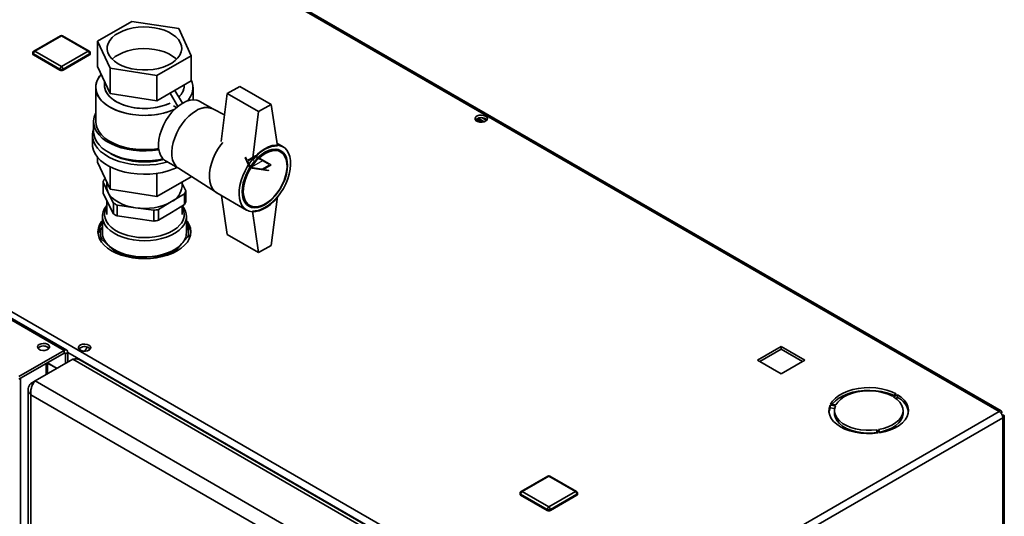
# Paper-space layout 'Blatt1' of a CAD drawing. Units: millimetres. Extents: x 0 to 4200, y 0 to 2970.
# Drawn here: x 3321 to 3766, y 1329 to 1553 of the extents above; entities that cross this region are included whole.
import ezdxf

# ---------------------------------------------------------------- set-up
doc = ezdxf.new("R2010")
doc.units = ezdxf.units.MM
doc.linetypes.add('CENTERX2', pattern=[20.32, 12.7, -2.54, 2.54, -2.54])

psp = doc.layouts.new('Blatt1')

# ---------------------------------------------------------------- linework, layer by layer
at = {"color": 7, "linetype": 'Continuous', "lineweight": 35, "ltscale": 10}
for p, q in [((3763.98, 1376.39), (3378.32, 1599.02)), ((3764.88, 1376.65), (3379.72, 1598.99)), ((3341.34, 1404.02), (3083.25, 1553.02)), ((3342.49, 1404.14), (3084.4, 1553.13)), ((3371.94, 1552.73), (3356.42, 1543.78)), ((3393.13, 1549.46), (3371.94, 1552.73)), ((3398.81, 1537.22), (3393.13, 1549.46)), ((3339.64, 1546.21), (3327.62, 1539.27)), ((3340.14, 1546.16), (3328.12, 1539.22)), ((3352.16, 1539.22), (3340.14, 1546.16)), ((3352.66, 1539.27), (3340.64, 1546.21)), ((3356.42, 1543.78), (3362.1, 1531.55)), ((3356.42, 1543.78), (3356.42, 1532.35)), ((3327.12, 1538.41), (3327.12, 1538)), ((3339.43, 1531.06), (3327.41, 1538)), ((3327.41, 1538), (3327.41, 1537.59)), ((3339.43, 1530.65), (3327.41, 1537.59)), ((3328.12, 1539.22), (3340.14, 1532.28)), ((3340.14, 1532.28), (3352.16, 1539.22)), ((3352.87, 1538), (3340.85, 1531.06)), ((3352.87, 1537.59), (3340.85, 1530.65)), ((3352.87, 1538), (3352.87, 1537.59)), ((3353.16, 1538), (3353.16, 1538.41)), ((3383.29, 1528.27), (3398.81, 1537.22)), ((3398.81, 1537.22), (3398.81, 1525.79)), ((3339.43, 1531.06), (3339.43, 1530.65)), ((3340.85, 1531.06), (3340.85, 1530.65)), ((3356.42, 1532.35), (3362.1, 1520.11)), ((3362.1, 1531.55), (3362.1, 1520.11)), ((3362.1, 1531.55), (3383.29, 1528.27)), ((3383.29, 1516.84), (3383.29, 1528.27)), ((3355.61, 1522.95), (3355.61, 1507.43)), ((3359.61, 1525.47), (3359.61, 1523.76)), ((3383.29, 1516.84), (3398.81, 1525.79)), ((3395.61, 1523.76), (3395.61, 1523.95)), ((3399.61, 1517.29), (3399.61, 1522.95)), ((3420.75, 1523.36), (3415.09, 1520.09)), ((3420.75, 1523.36), (3434.89, 1515.19)), ((3362.1, 1520.11), (3383.29, 1516.84)), ((3392.77, 1514.3), (3389.31, 1520.31)), ((3394.79, 1515.71), (3391.43, 1521.53)), ((3412.31, 1498.42), (3415.09, 1520.09)), ((3415.09, 1520.09), (3429.23, 1511.93)), ((3392.12, 1513.75), (3390.7, 1514.58)), ((3390.7, 1514.58), (3390.7, 1514.57)), ((3408.59, 1513.16), (3402.69, 1516.57)), ((3413.86, 1510.46), (3408.48, 1513.22)), ((3434.89, 1515.19), (3429.23, 1511.93)), ((3434.89, 1515.19), (3437.72, 1496.41)), ((3429.23, 1511.93), (3426.41, 1489.88)), ((3528.44, 1508.93), (3531.2, 1507.34)), ((3530.23, 1509.12), (3532.26, 1507.95)), ((3354.61, 1507.43), (3354.61, 1502.94)), ((3530.13, 1507.14), (3527.67, 1508.56)), ((3527.7, 1507.69), (3527.7, 1508.58)), ((3354.11, 1501.31), (3354.11, 1497.22)), ((3440.31, 1496.01), (3437.54, 1497.61)), ((3194.19, 1492.73), (3579.85, 1270.09)), ((3356.42, 1491.36), (3356.42, 1489.07)), ((3439.2, 1493.76), (3437.17, 1494.93)), ((3356.42, 1489.07), (3362.1, 1476.84)), ((3362.1, 1487.03), (3362.1, 1476.84)), ((3387.19, 1489.72), (3393.09, 1486.32)), ((3383.29, 1473.56), (3383.29, 1484.06)), ((3383.29, 1473.56), (3398.81, 1482.51)), ((3392.98, 1486.38), (3410.15, 1475.32)), ((3398.81, 1482.63), (3398.81, 1482.51)), ((3358.92, 1475.1), (3358.92, 1480)), ((3358.92, 1480), (3361.29, 1475.29)), ((3359.91, 1481.55), (3359.47, 1481.29)), ((3360.61, 1480.04), (3360.61, 1478.04)), ((3394.61, 1478.04), (3394.61, 1480.09)), ((3396.31, 1476.08), (3394.61, 1479.44)), ((3361.29, 1470.39), (3358.92, 1475.1)), ((3361.29, 1475.29), (3363.66, 1470.59)), ((3362.1, 1476.84), (3383.29, 1473.56)), ((3389.89, 1471.25), (3395.76, 1474.78)), ((3395.76, 1474.78), (3395.76, 1469.89)), ((3396.31, 1471.18), (3396.31, 1476.08)), ((3410.38, 1475.18), (3423.81, 1467.43)), ((3415.09, 1456.4), (3412.44, 1473.99)), ((3437.72, 1473.55), (3434.89, 1451.5)), ((3360.61, 1471.74), (3360.61, 1465.38)), ((3363.66, 1465.69), (3361.29, 1470.39)), ((3363.66, 1470.59), (3363.66, 1465.69)), ((3365.33, 1464.77), (3365.33, 1469.67)), ((3365.33, 1469.67), (3373.57, 1468.5)), ((3384.02, 1467.71), (3389.89, 1471.25)), ((3395.76, 1469.89), (3389.89, 1466.35)), ((3394.61, 1465.38), (3394.61, 1469.19)), ((3423.17, 1470.68), (3425.2, 1469.51)), ((3358.61, 1464.56), (3358.61, 1457.21)), ((3373.57, 1463.6), (3365.33, 1464.77)), ((3373.57, 1468.5), (3381.81, 1467.34)), ((3381.81, 1467.34), (3381.81, 1462.44)), ((3384.02, 1462.81), (3384.02, 1467.71)), ((3389.89, 1466.35), (3384.02, 1462.81)), ((3396.61, 1457.21), (3396.61, 1464.56)), ((3426.41, 1467.02), (3429.23, 1448.24)), ((3358.61, 1459.82), (3357.93, 1459.04)), ((3381.81, 1462.44), (3373.57, 1463.6)), ((3396.82, 1460.3), (3396.61, 1460.49)), ((3394.58, 1452.27), (3397.3, 1455.39)), ((3398.31, 1456.04), (3397.3, 1455.39)), ((3429.23, 1448.24), (3415.09, 1456.4)), ((3358.41, 1454.13), (3357.31, 1454.65)), ((3358.41, 1454.13), (3361.72, 1451.2)), ((3361.72, 1451.2), (3365.03, 1448.28)), ((3391.85, 1449.15), (3394.58, 1452.27)), ((3434.89, 1451.5), (3429.23, 1448.24)), ((3365.34, 1447.88), (3365.03, 1448.28)), ((3378.68, 1446.26), (3384.72, 1446.46)), ((3391.85, 1449.15), (3391.47, 1448.52)), ((3372.64, 1446.07), (3372.25, 1445.97)), ((3372.64, 1446.07), (3378.68, 1446.26)), ((3320.88, 1392.21), (3341.34, 1404.02)), ((3320.88, 1390.99), (3341.34, 1402.8)), ((3341.34, 1402.8), (3341.34, 1404.02)), ((3341.91, 1402.47), (3342.97, 1403.09)), ((3341.91, 1402.47), (3341.91, 1398.06)), ((3342.97, 1403.09), (3342.97, 1398.67)), ((3351.76, 1405.49), (3350.64, 1403.67)), ((3665.41, 1405.82), (3654.73, 1399.66)), ((3655.79, 1399.04), (3665.41, 1404.6)), ((3676.08, 1399.66), (3665.41, 1405.82)), ((3665.41, 1404.6), (3665.41, 1405.82)), ((3665.41, 1404.6), (3675.02, 1399.04)), ((3321.61, 1391.41), (3333.21, 1398.11)), ((3328.26, 1390.18), (3345.23, 1399.98)), ((3333.88, 1393.43), (3333.88, 1398.49)), ((3574.75, 1267.48), (3345.23, 1399.98)), ((3576.12, 1268.22), (3348.37, 1399.69)), ((3654.73, 1399.66), (3665.41, 1393.49)), ((3665.41, 1393.49), (3676.08, 1399.66)), ((3321.61, 740.63), (3321.61, 1391.41)), ((3326.35, 1389.08), (3328.26, 1390.18)), ((3326.35, 1389.08), (3327.15, 1388.62)), ((3557.78, 1257.69), (3328.26, 1390.18)), ((3325.03, 1386.51), (3325.03, 739.16)), ((3717.45, 1384.31), (3715.68, 1383.29)), ((3553.33, 1252.91), (3326.35, 1383.94)), ((3326.35, 1383.94), (3326.35, 738.06)), ((3690.14, 1379.34), (3687.73, 1379.71)), ((3716.24, 1382.96), (3718.01, 1383.98)), ((3718.01, 1382.76), (3717.23, 1382.3)), ((3718.01, 1382.76), (3718.01, 1383.98)), ((3579.85, 1270.09), (3763.98, 1376.39)), ((3687.52, 1379.26), (3689.93, 1378.89)), ((3687.52, 1378.04), (3687.52, 1379.26)), ((3689.59, 1377.72), (3687.52, 1378.04)), ((3689.51, 1376.8), (3689.51, 1375.57)), ((3720.51, 1375.57), (3720.51, 1376.8)), ((3765.1, 1375.74), (3764.85, 1375.59)), ((3764.85, 1375.59), (3765.1, 1375.74)), ((3581.47, 1267.28), (3765.6, 1373.57)), ((3765.6, 1374.87), (3765.35, 1374.73)), ((3765.6, 1183.56), (3765.6, 1373.57)), ((3766.28, 1184.5), (3766.28, 1374.22)), ((3708.63, 1368.1), (3709.28, 1366.7)), ((3708.63, 1366.87), (3708.63, 1368.1)), ((3708.74, 1366.63), (3708.63, 1366.87)), ((3710.05, 1366.82), (3709.4, 1368.22)), ((3559.9, 1347.21), (3547.88, 1340.27)), ((3560.4, 1347.16), (3548.38, 1340.22)), ((3572.42, 1340.22), (3560.4, 1347.16)), ((3572.92, 1340.27), (3560.9, 1347.21)), ((3548.38, 1340.22), (3560.4, 1333.28)), ((3560.4, 1333.28), (3572.42, 1340.22)), ((3547.38, 1339.41), (3547.38, 1339)), ((3559.69, 1332.06), (3547.67, 1339)), ((3547.67, 1339), (3547.67, 1338.59)), ((3559.69, 1331.65), (3547.67, 1338.59)), ((3573.13, 1339), (3561.11, 1332.06)), ((3573.13, 1338.59), (3561.11, 1331.65)), ((3573.13, 1339), (3573.13, 1338.59)), ((3573.42, 1339), (3573.42, 1339.41)), ((3559.69, 1332.06), (3559.69, 1331.65)), ((3561.11, 1332.06), (3561.11, 1331.65))]:
    psp.add_line(p, q, dxfattribs=at)
at = {"color": 7, "linetype": 'Continuous', "ltscale": 10}
for p, q in [((3423.53, 1491.31), (3423.12, 1491.08)), ((3425.29, 1486.41), (3423.12, 1491.08)), ((3424.2, 1489.87), (3423.53, 1491.31)), ((3427.82, 1491.95), (3424.2, 1489.87)), ((3427.82, 1491.54), (3424.35, 1489.54)), ((3434.89, 1487.87), (3427.82, 1491.95)), ((3434.18, 1487.87), (3427.82, 1491.54)), ((3425.7, 1486.65), (3424.35, 1489.54)), ((3430.72, 1485.87), (3425.7, 1486.65)), ((3430.72, 1485.87), (3434.18, 1487.87)), ((3431.27, 1485.78), (3434.89, 1487.87)), ((3433.38, 1485.16), (3425.29, 1486.41)), ((3433.78, 1485.39), (3431.27, 1485.78)), ((3433.78, 1485.39), (3433.38, 1485.16))]:
    psp.add_line(p, q, dxfattribs=at)
at = {"color": 7, "linetype": 'CENTERX2', "ltscale": 10}
psp.add_line((3431.35, 1489.91), (3425.7, 1486.65), dxfattribs=at)
at = {"color": 1, "linetype": 'Continuous', "lineweight": 35, "ltscale": 10}
for p, q in [((3341.34, 1402.8), (3341.91, 1402.47)), ((3342.97, 1403.09), (3577.72, 1267.56)), ((3333.21, 1393.04), (3333.21, 1398.11)), ((3338.16, 1395.9), (3333.88, 1398.37)), ((3333.88, 1398.31), (3338.11, 1395.87))]:
    psp.add_line(p, q, dxfattribs=at)
at = {"color": 7, "linetype": 'Continuous', "lineweight": 35, "ltscale": 10, "flags": 128}
for points in [[(3365.7, 1533.62), (3367.56, 1532.69), (3369.64, 1531.93), (3371.88, 1531.35), (3374.25, 1530.97), (3376.69, 1530.79), (3379.15, 1530.81), (3381.58, 1531.05), (3383.92, 1531.48), (3386.13, 1532.11), (3388.15, 1532.91), (3389.96, 1533.88), (3391.5, 1534.99), (3392.74, 1536.21), (3393.66, 1537.53), (3394.24, 1538.91), (3394.46, 1540.32), (3394.33, 1541.74), (3393.84, 1543.13), (3393, 1544.47), (3391.84, 1545.72), (3390.37, 1546.86), (3388.63, 1547.86), (3386.65, 1548.71), (3384.49, 1549.38), (3382.17, 1549.87), (3379.76, 1550.15), (3377.31, 1550.23), (3374.86, 1550.1), (3372.47, 1549.76), (3370.19, 1549.23), (3368.06, 1548.51), (3366.14, 1547.63), (3364.47, 1546.59), (3363.07, 1545.42), (3361.99, 1544.14), (3361.24, 1542.79), (3360.84, 1541.39), (3360.79, 1539.97), (3361.1, 1538.56), (3361.77, 1537.19), (3362.77, 1535.9), (3364.09, 1534.7), (3365.7, 1533.62)], [(3392.17, 1535.6), (3391.84, 1535.92), (3390.37, 1537.06), (3388.63, 1538.06), (3386.65, 1538.91), (3384.49, 1539.58), (3382.17, 1540.07), (3379.76, 1540.35), (3377.31, 1540.43), (3374.86, 1540.3), (3372.47, 1539.96), (3370.19, 1539.43), (3368.06, 1538.72), (3366.14, 1537.83), (3364.47, 1536.79), (3363.07, 1535.62), (3363.06, 1535.6)], [(3391.33, 1513.02), (3389.91, 1512.41), (3387.48, 1511.59), (3384.88, 1510.96), (3382.17, 1510.52), (3379.38, 1510.29), (3376.56, 1510.26), (3373.76, 1510.44), (3371.02, 1510.83), (3368.39, 1511.42), (3365.91, 1512.19), (3363.62, 1513.14), (3361.57, 1514.26), (3359.78, 1515.51), (3358.28, 1516.89), (3357.09, 1518.37), (3356.25, 1519.92), (3355.75, 1521.52), (3355.62, 1523.15), (3355.84, 1524.77), (3356.43, 1526.36), (3357.36, 1527.9), (3358.08, 1528.78)], [(3391.33, 1513.02), (3391.05, 1512.89), (3388.72, 1511.98), (3386.2, 1511.25), (3383.54, 1510.71), (3380.78, 1510.38), (3377.97, 1510.25), (3375.15, 1510.32), (3372.38, 1510.61), (3369.69, 1511.1), (3367.13, 1511.78), (3364.74, 1512.65), (3362.57, 1513.68), (3360.64, 1514.87), (3358.99, 1516.19), (3357.64, 1517.62), (3356.63, 1519.14), (3355.96, 1520.72), (3355.64, 1522.33), (3355.69, 1523.96), (3356.09, 1525.57), (3356.85, 1527.14), (3357.95, 1528.64), (3358.08, 1528.78)], [(3359.61, 1523.76), (3359.64, 1523.22), (3359.95, 1521.78), (3360.6, 1520.38), (3361.58, 1519.04), (3362.87, 1517.8), (3364.45, 1516.68), (3366.29, 1515.69), (3368.34, 1514.85), (3370.58, 1514.2), (3372.96, 1513.72), (3375.42, 1513.45), (3377.93, 1513.37), (3380.43, 1513.5), (3382.88, 1513.82), (3385.22, 1514.34), (3387.42, 1515.05), (3389.24, 1515.83)], [(3389.24, 1515.83), (3388.45, 1515.46), (3386.34, 1514.67), (3384.07, 1514.06), (3381.66, 1513.64), (3379.18, 1513.41), (3376.67, 1513.38), (3374.18, 1513.56), (3371.75, 1513.94), (3369.44, 1514.5), (3367.29, 1515.25), (3365.34, 1516.16), (3363.63, 1517.22), (3362.19, 1518.41), (3361.05, 1519.7), (3360.23, 1521.07), (3359.75, 1522.5), (3359.61, 1523.76)], [(3394.94, 1515.8), (3393.27, 1514.69), (3391.63, 1513.3), (3390.08, 1511.68), (3388.63, 1509.86), (3387.34, 1507.88), (3386.22, 1505.79), (3385.31, 1503.63), (3384.62, 1501.47), (3384.18, 1499.34), (3383.99, 1497.31), (3384.05, 1495.41), (3384.37, 1493.69), (3384.94, 1492.2), (3385.74, 1490.96), (3386.76, 1490), (3387.19, 1489.72)], [(3402.69, 1516.57), (3402.54, 1516.65), (3401.24, 1517.14), (3399.8, 1517.3), (3398.25, 1517.12), (3396.61, 1516.62), (3394.94, 1515.8)], [(3355.61, 1511.3), (3355.53, 1511.14), (3354.9, 1509.51), (3354.63, 1507.85), (3354.72, 1506.18), (3355.17, 1504.53), (3355.97, 1502.93), (3357.12, 1501.4), (3358.59, 1499.97), (3360.36, 1498.65), (3362.4, 1497.47), (3364.69, 1496.45), (3367.17, 1495.6), (3369.82, 1494.94), (3372.6, 1494.47), (3375.45, 1494.21), (3378.34, 1494.16), (3381.21, 1494.32), (3384.03, 1494.68), (3384.15, 1494.7)], [(3400.95, 1512.33), (3399.28, 1511.22), (3397.64, 1509.83), (3396.09, 1508.21), (3394.64, 1506.39), (3393.35, 1504.41), (3392.23, 1502.32), (3391.32, 1500.16), (3390.63, 1498), (3390.19, 1495.87), (3390, 1493.84), (3390.06, 1491.94), (3390.38, 1490.22), (3390.95, 1488.73), (3391.75, 1487.49), (3392.77, 1486.53), (3392.98, 1486.38)], [(3392.98, 1486.38), (3392.77, 1486.53), (3391.75, 1487.49), (3390.95, 1488.73), (3390.38, 1490.22), (3390.06, 1491.94), (3390, 1493.84), (3390.19, 1495.87), (3390.63, 1498), (3391.32, 1500.16), (3392.23, 1502.32), (3393.35, 1504.41), (3394.64, 1506.39), (3396.09, 1508.21), (3397.64, 1509.83), (3399.28, 1511.22), (3400.95, 1512.33)], [(3531.8, 1509.89), (3530.95, 1510.23), (3529.95, 1510.36), (3528.93, 1510.28), (3528.03, 1509.99), (3527.37, 1509.54), (3527.05, 1508.97), (3527.09, 1508.38), (3527.51, 1507.84), (3528.24, 1507.42), (3529.18, 1507.18), (3530.21, 1507.15), (3531.18, 1507.34), (3531.97, 1507.72), (3532.47, 1508.24), (3532.62, 1508.82), (3532.38, 1509.4), (3531.8, 1509.89)], [(3355.61, 1507.43), (3355.75, 1506.01), (3356.25, 1504.41), (3357.09, 1502.85), (3358.28, 1501.38), (3359.78, 1500), (3361.57, 1498.74), (3363.62, 1497.63), (3365.91, 1496.68), (3368.39, 1495.9), (3371.02, 1495.32), (3373.76, 1494.93), (3376.56, 1494.75), (3379.38, 1494.77), (3382.17, 1495.01), (3384.06, 1495.29)], [(3531.8, 1508.67), (3532.38, 1508.18), (3532.41, 1508.14)], [(3354.61, 1504.09), (3354.45, 1503.59), (3354.14, 1501.93), (3354.18, 1500.26), (3354.58, 1498.61), (3355.33, 1497), (3356.42, 1495.45), (3357.83, 1493.99), (3359.54, 1492.64), (3361.52, 1491.42), (3363.74, 1490.36), (3366.18, 1489.46), (3368.79, 1488.73), (3371.53, 1488.2), (3374.37, 1487.87), (3377.25, 1487.74), (3380.14, 1487.82), (3383, 1488.1), (3385.77, 1488.58), (3388.14, 1489.18)], [(3354.61, 1502.94), (3354.72, 1501.69), (3355.17, 1500.04), (3355.97, 1498.44), (3357.12, 1496.91), (3358.59, 1495.48), (3360.36, 1494.16), (3362.4, 1492.98), (3364.69, 1491.96), (3367.17, 1491.11), (3369.82, 1490.45), (3372.6, 1489.98), (3375.45, 1489.72), (3378.34, 1489.67), (3381.21, 1489.83), (3384.03, 1490.19), (3386.07, 1490.59)], [(3354.11, 1497.22), (3354.18, 1496.18), (3354.58, 1494.53), (3355.33, 1492.91), (3356.42, 1491.37), (3357.83, 1489.91), (3359.54, 1488.56), (3361.52, 1487.34), (3363.74, 1486.27), (3366.18, 1485.37), (3368.79, 1484.65), (3371.53, 1484.12), (3374.37, 1483.79), (3377.25, 1483.66), (3380.14, 1483.74), (3383, 1484.02), (3385.77, 1484.5), (3388.41, 1485.17), (3390.9, 1486.03), (3392.46, 1486.71)], [(3413.02, 1498.05), (3412.19, 1496.99), (3410.84, 1495.01), (3409.66, 1492.91), (3408.67, 1490.74), (3407.89, 1488.54), (3407.34, 1486.36), (3407.03, 1484.25), (3406.97, 1482.25), (3407.15, 1480.4), (3407.58, 1478.75), (3408.25, 1477.32), (3409.14, 1476.15), (3410.23, 1475.27), (3410.38, 1475.18)], [(3410.38, 1475.18), (3410.23, 1475.27), (3409.14, 1476.15), (3408.25, 1477.32), (3407.58, 1478.75), (3407.15, 1480.4), (3406.97, 1482.25), (3407.03, 1484.25), (3407.34, 1486.36), (3407.89, 1488.54), (3408.67, 1490.74), (3409.66, 1492.91), (3410.84, 1495.01), (3412.19, 1496.99), (3413.02, 1498.05)], [(3432.06, 1495.19), (3433.76, 1496.03), (3435.42, 1496.56), (3437.01, 1496.77), (3438.5, 1496.67), (3439.85, 1496.24), (3441.03, 1495.51), (3442.02, 1494.48), (3442.8, 1493.18), (3443.35, 1491.64), (3443.66, 1489.88), (3443.72, 1487.95), (3443.54, 1485.89), (3443.1, 1483.74), (3442.44, 1481.54), (3441.55, 1479.35), (3440.46, 1477.21), (3439.19, 1475.17), (3437.77, 1473.26), (3436.23, 1471.54), (3434.6, 1470.03), (3432.91, 1468.77), (3431.21, 1467.79), (3429.53, 1467.1), (3427.89, 1466.73), (3426.35, 1466.67), (3424.93, 1466.93), (3423.66, 1467.52), (3422.57, 1468.4), (3421.69, 1469.56), (3421.02, 1470.99), (3420.59, 1472.64), (3420.4, 1474.49), (3420.46, 1476.49), (3420.77, 1478.61), (3421.32, 1480.79), (3422.1, 1482.98), (3423.09, 1485.16), (3424.28, 1487.25), (3425.62, 1489.24), (3427.11, 1491.06), (3428.7, 1492.68), (3430.36, 1494.06), (3432.06, 1495.19)], [(3426.41, 1489.88), (3427.73, 1491.4), (3429.13, 1492.76), (3430.59, 1493.93), (3432.06, 1494.9), (3433.54, 1495.64), (3434.99, 1496.14), (3436.39, 1496.4), (3437.72, 1496.41)], [(3386.39, 1490.29), (3385.65, 1490.11), (3383.05, 1489.6), (3380.36, 1489.29), (3377.61, 1489.18), (3374.87, 1489.29), (3372.18, 1489.6), (3369.58, 1490.11), (3367.11, 1490.81), (3364.83, 1491.69), (3362.77, 1492.73), (3362.09, 1493.14)], [(3432.06, 1493.56), (3433.67, 1494.34), (3435.23, 1494.8), (3436.72, 1494.95), (3438.09, 1494.77), (3439.31, 1494.27), (3440.36, 1493.46), (3441.2, 1492.36), (3441.81, 1491), (3442.19, 1489.41), (3442.32, 1487.63), (3442.19, 1485.71), (3441.81, 1483.69), (3441.2, 1481.61), (3440.36, 1479.54), (3439.31, 1477.53), (3438.09, 1475.62), (3436.72, 1473.85), (3435.23, 1472.28), (3433.67, 1470.95), (3432.06, 1469.88), (3430.46, 1469.1), (3428.89, 1468.63), (3427.41, 1468.48), (3426.04, 1468.66), (3424.81, 1469.16), (3423.77, 1469.97), (3422.93, 1471.07), (3422.31, 1472.43), (3421.94, 1474.02), (3421.81, 1475.8), (3421.94, 1477.72), (3422.31, 1479.74), (3422.93, 1481.82), (3423.77, 1483.89), (3424.81, 1485.9), (3426.04, 1487.81), (3427.41, 1489.58), (3428.89, 1491.15), (3430.46, 1492.48), (3432.06, 1493.56)], [(3432.2, 1493.07), (3433.79, 1493.83), (3435.34, 1494.29), (3436.8, 1494.41), (3438.15, 1494.21), (3439.34, 1493.67), (3440.35, 1492.83), (3441.15, 1491.7), (3441.71, 1490.3), (3442.03, 1488.68), (3442.09, 1486.88), (3441.9, 1484.95), (3441.46, 1482.92), (3440.78, 1480.87), (3439.87, 1478.83), (3438.77, 1476.87), (3437.49, 1475.03), (3436.08, 1473.36), (3434.57, 1471.9), (3433, 1470.7), (3431.41, 1469.78), (3429.83, 1469.17), (3428.32, 1468.88), (3426.91, 1468.92), (3425.64, 1469.29), (3424.54, 1469.98), (3423.63, 1470.97), (3422.95, 1472.24), (3422.5, 1473.75), (3422.31, 1475.46), (3422.38, 1477.34), (3422.69, 1479.32), (3423.26, 1481.37), (3424.06, 1483.42), (3425.06, 1485.43), (3426.26, 1487.34), (3427.6, 1489.1), (3429.07, 1490.67), (3430.62, 1492), (3432.2, 1493.07)], [(3361.29, 1475.29), (3362.05, 1474.09), (3363.08, 1472.95), (3364.35, 1471.89), (3365.86, 1470.95), (3367.56, 1470.12), (3369.43, 1469.43), (3371.45, 1468.89), (3373.57, 1468.5)], [(3437.72, 1473.55), (3436.39, 1472.03), (3434.99, 1470.67), (3433.54, 1469.5), (3432.06, 1468.53), (3430.59, 1467.79), (3429.13, 1467.29), (3427.73, 1467.03), (3426.41, 1467.02)], [(3394.58, 1459.62), (3393.25, 1458.33), (3391.64, 1457.16), (3389.76, 1456.13), (3387.66, 1455.25), (3385.37, 1454.55), (3382.94, 1454.03), (3380.4, 1453.71), (3377.82, 1453.59), (3375.23, 1453.68), (3372.68, 1453.97), (3370.23, 1454.46), (3367.92, 1455.13), (3365.78, 1455.98), (3363.87, 1456.99), (3362.21, 1458.14), (3360.84, 1459.41), (3359.78, 1460.78), (3359.05, 1462.22), (3358.67, 1463.7), (3358.65, 1465.19), (3358.97, 1466.68), (3359.65, 1468.13), (3360.61, 1469.46)], [(3360.61, 1468.79), (3360.21, 1468.03), (3359.74, 1466.61), (3359.62, 1465.16), (3359.85, 1463.71), (3360.42, 1462.3), (3361.33, 1460.95), (3362.56, 1459.69), (3364.08, 1458.53), (3365.86, 1457.51), (3367.87, 1456.64), (3370.07, 1455.94), (3372.42, 1455.43), (3374.87, 1455.11), (3377.37, 1454.99), (3379.88, 1455.07), (3382.34, 1455.35), (3384.71, 1455.83), (3386.94, 1456.49), (3389, 1457.33), (3390.83, 1458.32), (3392.4, 1459.45), (3393.68, 1460.7)], [(3358.61, 1462.79), (3358.21, 1462.26), (3357.33, 1460.76), (3356.79, 1459.2), (3356.61, 1457.62), (3356.79, 1456.04), (3357.33, 1454.48), (3358.21, 1452.98), (3359.43, 1451.56), (3360.95, 1450.24), (3362.77, 1449.05), (3364.83, 1448), (3367.11, 1447.12), (3369.58, 1446.42), (3372.18, 1445.91), (3374.87, 1445.6), (3377.61, 1445.5), (3380.36, 1445.6), (3383.05, 1445.91), (3385.65, 1446.42), (3388.11, 1447.12), (3390.4, 1448), (3392.46, 1449.05), (3394.28, 1450.24), (3395.8, 1451.56), (3397.02, 1452.98), (3397.9, 1454.48), (3398.44, 1456.04), (3398.61, 1457.62), (3398.44, 1459.2), (3397.9, 1460.76), (3397.02, 1462.26), (3396.61, 1462.79)], [(3361.72, 1451.2), (3363.21, 1450.06), (3364.96, 1449.03), (3366.91, 1448.15), (3369.05, 1447.42), (3371.34, 1446.86), (3373.74, 1446.48), (3376.2, 1446.28), (3378.68, 1446.26)], [(3378.68, 1446.26), (3381.15, 1446.44), (3383.56, 1446.8), (3385.86, 1447.33), (3388.02, 1448.04), (3390.01, 1448.9), (3391.78, 1449.91), (3393.31, 1451.04), (3394.58, 1452.27)], [(3330.06, 1406.7), (3329.49, 1406.22), (3329.26, 1405.65), (3329.4, 1405.07), (3329.89, 1404.56), (3330.67, 1404.19), (3331.63, 1404), (3332.64, 1404.03), (3333.56, 1404.27), (3334.28, 1404.68), (3334.68, 1405.21), (3334.73, 1405.8), (3334.41, 1406.35), (3333.76, 1406.8), (3332.88, 1407.08), (3331.88, 1407.16), (3330.9, 1407.03), (3330.06, 1406.7)], [(3352.55, 1406.41), (3351.7, 1406.75), (3350.7, 1406.88), (3349.68, 1406.8), (3348.78, 1406.51), (3348.12, 1406.06), (3347.79, 1405.49), (3347.84, 1404.9), (3348.26, 1404.36), (3348.99, 1403.94), (3349.93, 1403.7), (3350.95, 1403.67), (3351.93, 1403.86), (3352.72, 1404.24), (3353.22, 1404.76), (3353.36, 1405.34), (3353.13, 1405.92), (3352.55, 1406.41)], [(3329.47, 1404.96), (3329.49, 1404.99), (3330.06, 1405.47)], [(3352.55, 1405.19), (3353.13, 1404.7), (3353.16, 1404.66)], [(3717.45, 1384.31), (3715.42, 1385.27), (3713.16, 1386.06), (3710.73, 1386.65), (3708.18, 1387.03), (3705.56, 1387.18), (3702.93, 1387.12), (3700.35, 1386.83), (3697.86, 1386.34), (3695.53, 1385.63), (3693.39, 1384.74), (3691.51, 1383.68), (3689.92, 1382.47), (3688.65, 1381.13), (3687.73, 1379.71)], [(3688.41, 1379.6), (3688.65, 1379.91), (3689.92, 1381.24), (3691.51, 1382.45), (3693.39, 1383.51), (3695.53, 1384.41), (3697.86, 1385.11), (3700.35, 1385.61), (3702.93, 1385.9), (3705.56, 1385.96), (3708.18, 1385.8), (3710.73, 1385.42), (3713.16, 1384.84), (3715.42, 1384.05), (3716.32, 1383.66)], [(3715.68, 1383.29), (3713.79, 1384.17), (3711.68, 1384.87), (3709.41, 1385.38), (3707.03, 1385.67), (3704.6, 1385.74), (3702.18, 1385.6), (3699.83, 1385.23), (3697.61, 1384.66), (3695.57, 1383.9), (3693.76, 1382.96), (3692.23, 1381.86), (3691.01, 1380.65), (3690.14, 1379.34)], [(3709.4, 1368.22), (3711.67, 1368.72), (3713.78, 1369.42), (3715.67, 1370.31), (3717.3, 1371.35), (3718.63, 1372.53), (3719.62, 1373.81), (3720.25, 1375.17), (3720.5, 1376.56), (3720.37, 1377.97), (3719.87, 1379.34), (3718.99, 1380.65), (3717.78, 1381.87), (3716.24, 1382.96)], [(3710.05, 1366.82), (3712.52, 1367.35), (3714.82, 1368.09), (3716.92, 1369.01), (3718.76, 1370.1), (3720.31, 1371.33), (3721.53, 1372.67), (3722.39, 1374.11), (3722.89, 1375.6), (3723, 1377.12), (3722.72, 1378.63), (3722.07, 1380.1), (3721.05, 1381.51), (3719.69, 1382.81), (3718.01, 1383.98)], [(3687.52, 1379.26), (3687.08, 1377.76), (3687.03, 1376.24), (3687.36, 1374.74), (3688.07, 1373.27), (3689.14, 1371.88), (3690.56, 1370.6), (3692.28, 1369.45), (3694.27, 1368.46), (3696.49, 1367.64), (3698.9, 1367.02), (3701.43, 1366.61), (3704.05, 1366.42), (3706.68, 1366.45), (3709.28, 1366.7)], [(3687.04, 1376.19), (3687.08, 1376.54), (3687.52, 1378.04)], [(3708.63, 1366.87), (3706.23, 1366.65), (3703.79, 1366.65), (3701.39, 1366.87), (3699.08, 1367.31), (3696.91, 1367.94), (3694.94, 1368.77), (3693.22, 1369.76), (3691.79, 1370.9), (3690.68, 1372.15), (3689.93, 1373.49), (3689.55, 1374.87), (3689.51, 1375.57)], [(3689.93, 1378.89), (3689.55, 1377.5), (3689.55, 1376.1), (3689.93, 1374.71), (3690.68, 1373.37), (3691.79, 1372.12), (3693.22, 1370.99), (3694.94, 1369.99), (3696.91, 1369.17), (3699.08, 1368.53), (3701.39, 1368.1), (3703.79, 1367.88), (3706.23, 1367.88), (3708.63, 1368.1)], [(3720.51, 1375.57), (3720.5, 1375.34), (3720.25, 1373.94), (3719.62, 1372.59), (3718.63, 1371.3), (3717.3, 1370.12), (3715.67, 1369.08), (3713.78, 1368.2), (3711.67, 1367.5), (3709.93, 1367.09)]]:
    psp.add_lwpolyline(points, dxfattribs=at)
at = {"color": 1, "linetype": 'Continuous', "lineweight": 35, "ltscale": 10, "flags": 128}
psp.add_lwpolyline([(3352.99, 1404.85), (3352.79, 1404.54), (3352.52, 1404.11)], dxfattribs=at)
at = {"color": 7, "linetype": 'Continuous', "lineweight": 35, "ltscale": 100}
for centre, radius, start, end in [((3340.14, 1545.35), 1, 60.0027, 119.9973), ((3328.12, 1538.41), 1, 119.9973, 180), ((3327.62, 1538.05), 0.503, 185.6948, 245.6253), ((3328.95, 1537.93), 1.54, 122.6055, 177.3945), ((3351.33, 1537.93), 1.54, 2.6055, 57.3945), ((3352.16, 1538.41), 1, 0, 60.0027), ((3352.66, 1538.05), 0.503, 294.3747, 354.3052), ((3340.97, 1530.99), 1.54, 122.6055, 177.3945), ((3340.14, 1532.42), 1.54, 242.6097, 297.3903), ((3339.31, 1530.99), 1.54, 2.6055, 57.3945), ((3340.14, 1532.01), 1.54, 242.6097, 297.3903), ((3388.3, 1524), 7.32, 311.6464, 358.1725), ((3387.97, 1524.15), 7.66, 312.7392, 357.0797), ((3391.07, 1522.94), 8.46, 312.129, 23.8098), ((3391.2, 1522.91), 8.35, 311.5768, 24.362), ((3405.52, 1505.94), 7.86, 67.8969, 125.5684), ((3405.55, 1505.72), 8.05, 68.6474, 124.8179), ((3529.85, 1505.5), 3.72, 58.3723, 134.522), ((3366.02, 1477.74), 7.45, 151.6014, 162.4088), ((3366.61, 1478.06), 5.99, 180.2398, 207.5162), ((3386.24, 1478.82), 8.41, 295.711, 354.6326), ((3389.21, 1478.33), 7.45, 331.6014, 342.4088), ((3373.43, 1486.29), 18.49, 238.114, 244.0069), ((3377.68, 1493.97), 25.8, 260.8302, 298.2537), ((3388.92, 1465.35), 6.66, 315.689, 31.1978), ((3389.46, 1464.55), 7.11, 316.032, 41.749), ((3389.21, 1473.43), 7.45, 331.6014, 342.4088), ((3373.43, 1481.39), 18.49, 238.114, 244.0069), ((3377.89, 1497.44), 30.35, 277.4251, 281.6588), ((3365.05, 1456.07), 8.46, 139.5122, 173.6075), ((3377.89, 1492.54), 30.35, 277.4251, 281.6588), ((3389.54, 1455.67), 9.21, 19.1418, 39.7652), ((3390.67, 1457.22), 6.88, 344.5506, 26.5806), ((3364.56, 1457.21), 6.88, 164.5506, 206.5806), ((3366.74, 1457.6), 8.13, 182.7554, 231.8979), ((3389.15, 1457.4), 7.46, 316.604, 358.5772), ((3376.46, 1473.34), 27.54, 245.4805, 262.0315), ((3379.72, 1470.46), 24.52, 281.7633, 299.6549), ((3331.98, 1402.37), 3.65, 45.3617, 121.6501), ((3341.98, 1403.25), 1, 350.786, 129.2033), ((3341.56, 1402.53), 0.349, 350.786, 129.2033), ((3350.6, 1402.03), 3.71, 58.2893, 134.9519), ((3714, 1374.57), 9.12, 10.2165, 63.8959), ((3762.07, 1373.41), 3.53, 2.6055, 57.3945), ((3560.4, 1346.35), 1, 60.0027, 119.9973), ((3548.38, 1339.41), 1, 119.9973, 180), ((3549.21, 1338.93), 1.54, 122.6055, 177.3945), ((3571.59, 1338.93), 1.54, 2.6055, 57.3945), ((3572.42, 1339.41), 1, 0, 60.0027), ((3547.88, 1339.05), 0.503, 185.6948, 245.6253), ((3572.92, 1339.05), 0.503, 294.3747, 354.3052), ((3561.23, 1331.99), 1.54, 122.6055, 177.3945), ((3560.4, 1333.42), 1.54, 242.6097, 297.3903), ((3560.4, 1333.02), 1.54, 242.6097, 297.3903), ((3559.57, 1331.99), 1.54, 2.6055, 57.3945)]:
    psp.add_arc(centre, radius, start, end, dxfattribs=at)
at = {"color": 1, "linetype": 'Continuous', "lineweight": 35, "ltscale": 100}
for centre, start, end in [((3339.85, 1545.75), 54.3824, 114.3071), ((3340.43, 1545.75), 65.6929, 125.6176), ((3327.62, 1538.46), 185.6948, 245.6253), ((3327.82, 1538.81), 54.3824, 114.3071), ((3352.45, 1538.81), 65.6929, 125.6176), ((3352.66, 1538.46), 294.3747, 354.3052), ((3560.11, 1346.75), 54.3824, 114.3071), ((3560.69, 1346.75), 65.6929, 125.6176), ((3548.09, 1339.81), 54.3824, 114.3071), ((3572.72, 1339.81), 65.6929, 125.6176), ((3547.88, 1339.46), 185.6948, 245.6253), ((3572.92, 1339.46), 294.3747, 354.3052)]:
    psp.add_arc(centre, 0.503, start, end, dxfattribs=at)
at = {"color": 7, "linetype": 'Continuous', "lineweight": 35, "ltscale": 10}
for points, knots in [([(3396.82, 1460.3), (3397.29, 1459.72), (3397.83, 1459.06), (3398.35, 1458.33), (3398.41, 1458.25)], [0, 0, 0, 0, 0.882992, 1, 1, 1, 1]), ([(3356.62, 1456.9), (3356.62, 1456.9), (3357.05, 1457.65), (3357.49, 1458.35), (3357.93, 1459.04)], [0, 0, 0, 0, 0.000062, 1, 1, 1, 1]), ([(3345.23, 1399.98), (3345.74, 1400.07), (3346.76, 1400.24), (3347.84, 1400.06), (3348.27, 1399.71), (3348.34, 1399.66)], [0, 0, 0, 0, 0.455946, 0.912014, 1, 1, 1, 1]), ([(3326.35, 1389.08), (3326.02, 1388.74), (3325.35, 1388.05), (3324.96, 1386.83), (3325.09, 1385.59), (3325.64, 1384.61), (3326.17, 1384.11), (3326.35, 1383.94)], [0, 0, 0, 0, 0.2215055, 0.4430395, 0.6645736, 0.8861075, 1, 1, 1, 1]), ([(3326.35, 1383.94), (3326.29, 1384.44), (3326.18, 1385.45), (3326.48, 1387.07), (3327.06, 1388.56), (3327.71, 1389.6), (3328.12, 1390.04), (3328.26, 1390.18)], [0, 0, 0, 0, 0.221505, 0.443039, 0.664574, 0.886107, 1, 1, 1, 1]), ([(3765.1, 1375.74), (3765.12, 1375.91), (3765.16, 1376.27), (3764.99, 1376.62), (3764.68, 1376.74), (3764.31, 1376.65), (3764.07, 1376.46), (3763.98, 1376.39)], [0, 0, 0, 0, 0.209052, 0.427821, 0.646592, 0.865364, 1, 1, 1, 1]), ([(3765.6, 1373.57), (3765.69, 1373.61), (3765.86, 1373.67), (3766.05, 1373.8), (3766.2, 1373.95), (3766.27, 1374.11), (3766.29, 1374.28), (3766.23, 1374.44), (3766.11, 1374.6), (3765.94, 1374.72), (3765.77, 1374.81), (3765.66, 1374.85), (3765.6, 1374.87)], [0, 0, 0, 0, 0.103169, 0.209063, 0.316923, 0.427911, 0.535773, 0.646762, 0.754624, 0.865613, 0.932446, 1, 1, 1, 1])]:
    psp.add_open_spline(points, degree=3, knots=knots, dxfattribs=at)

doc.saveas('drawing.dxf')
